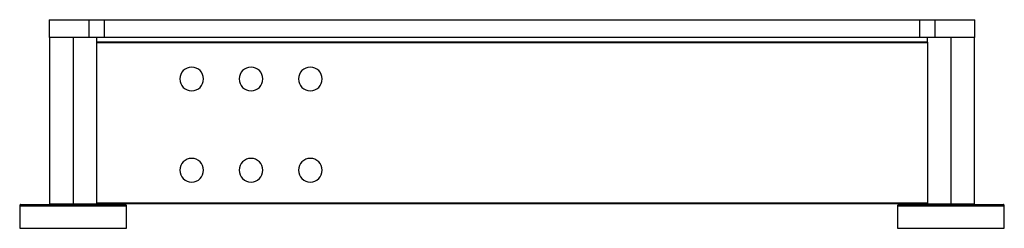
# Paper-space layout '_Bottom' of a CAD drawing. Units: millimetres. Extents: x -392 to 22, y -88 to 0.
import ezdxf

# ---------------------------------------------------------------- set-up
doc = ezdxf.new("R2010")
doc.units = ezdxf.units.MM

psp = doc.layouts.new('_Bottom')

# ---------------------------------------------------------------- linework, layer by layer
at = {"color": 7, "linetype": 'Continuous', "lineweight": 25}
for p, q in [((-380.1, 0), (-380.1, -7.5)), ((-380.1, 0), (10.1, 0)), ((-363.32, 0), (-363.32, -7.5)), ((-356.77, -7.5), (-356.77, 0)), ((-13.23, 0), (-13.23, -7.5)), ((-6.68, -7.5), (-6.68, 0)), ((10.1, -7.5), (10.1, 0)), ((10.1, -7.5), (-380.1, -7.5)), ((-380, -7.5), (-380, -77.8)), ((-370, -7.5), (-370, -77.8)), ((-360, -8.51), (-360, -7.5)), ((-10, -7.5), (-10, -8.51)), ((0, -7.5), (0, -77.8)), ((10, -77.8), (10, -7.5)), ((-360.06, -9.55), (-360.06, -77.8)), ((-9.94, -9.8), (-360.06, -9.8)), ((-9.95, -9.5), (-360.05, -9.5)), ((-9.94, -9.55), (-9.95, -9.2)), ((-9.94, -9.55), (-9.94, -77.8)), ((-392.5, -78.5), (-392.5, -88)), ((-392.5, -78.5), (-347.5, -78.5)), ((-392, -78), (-348, -78)), ((-360.06, -77.8), (-380, -77.8)), ((-360.06, -77.2), (-9.94, -77.2)), ((-360.06, -77.5), (-9.94, -77.5)), ((-347.5, -88), (-347.5, -78.5)), ((-22.5, -78.5), (-22.5, -88)), ((-22.5, -78.5), (22.5, -78.5)), ((-22, -78), (22, -78)), ((10, -77.8), (-9.94, -77.8)), ((22.5, -88), (22.5, -78.5)), ((-392.5, -88), (-347.5, -88)), ((-22.5, -88), (22.5, -88))]:
    psp.add_line(p, q, dxfattribs=at)
for centre, radius, start, end in [((-320, -25), 5, 0, 180), ((-295, -25), 5, 0, 180), ((-270, -25), 5, 0, 180), ((-320, -25), 5, 180, 0), ((-295, -25), 5, 180, 0), ((-270, -25), 5, 180, 0), ((-320, -63.5), 5, 0, 180), ((-295, -63.5), 5, 0, 180), ((-270, -63.5), 5, 0, 180), ((-320, -63.5), 5, 180, 0), ((-295, -63.5), 5, 180, 0), ((-270, -63.5), 5, 180, 0), ((-379.8, -77.8), 0.2, 180, 270), ((9.8, -77.8), 0.2, 270, 360)]:
    psp.add_arc(centre, radius, start, end, dxfattribs=at)
for points, knots in [([(-360.06, -9.55), (-360.05, -9.42), (-360.05, -9.16), (-360.03, -8.83), (-360.01, -8.6), (-360, -8.5), (-360, -8.5), (-360, -8.51)], [0, 0, 0, 0, 0.23129, 0.469303, 0.70073, 0.934155, 1, 1, 1, 1]), ([(-10, -8.51), (-10, -8.5), (-10, -8.5), (-10, -8.54), (-9.99, -8.63), (-9.98, -8.76), (-9.96, -8.93), (-9.95, -9.12), (-9.95, -9.33), (-9.95, -9.48), (-9.94, -9.55)], [0, 0, 0, 0, 0.063415, 0.193401, 0.329794, 0.465311, 0.599449, 0.7329, 0.866382, 1, 1, 1, 1]), ([(-360.06, -77.8), (-360.06, -77.83), (-360.06, -77.88), (-360.11, -77.94), (-360.18, -77.99), (-360.23, -78), (-360.26, -78)], [0, 0, 0, 0, 0.24772, 0.49905, 0.750619, 1, 1, 1, 1]), ([(-9.74, -78), (-9.77, -78), (-9.82, -77.99), (-9.89, -77.94), (-9.93, -77.89), (-9.94, -77.84), (-9.94, -77.81), (-9.94, -77.8)], [0, 0, 0, 0, 0.249062, 0.500311, 0.751321, 0.874216, 1, 1, 1, 1])]:
    psp.add_open_spline(points, degree=3, knots=knots, dxfattribs=at)
for points in [[(-392, -78), (-392.07, -78.01), (-392.2, -78.02), (-392.36, -78.14), (-392.48, -78.3), (-392.49, -78.43), (-392.5, -78.5)], [(-347.5, -78.5), (-347.51, -78.43), (-347.52, -78.3), (-347.64, -78.14), (-347.8, -78.02), (-347.93, -78.01), (-348, -78)], [(-22, -78), (-22.07, -78.01), (-22.2, -78.02), (-22.36, -78.14), (-22.48, -78.3), (-22.49, -78.43), (-22.5, -78.5)], [(22.5, -78.5), (22.49, -78.43), (22.48, -78.3), (22.36, -78.14), (22.2, -78.02), (22.07, -78.01), (22, -78)]]:
    psp.add_open_spline(points, degree=3, dxfattribs=at)

doc.saveas('drawing.dxf')
